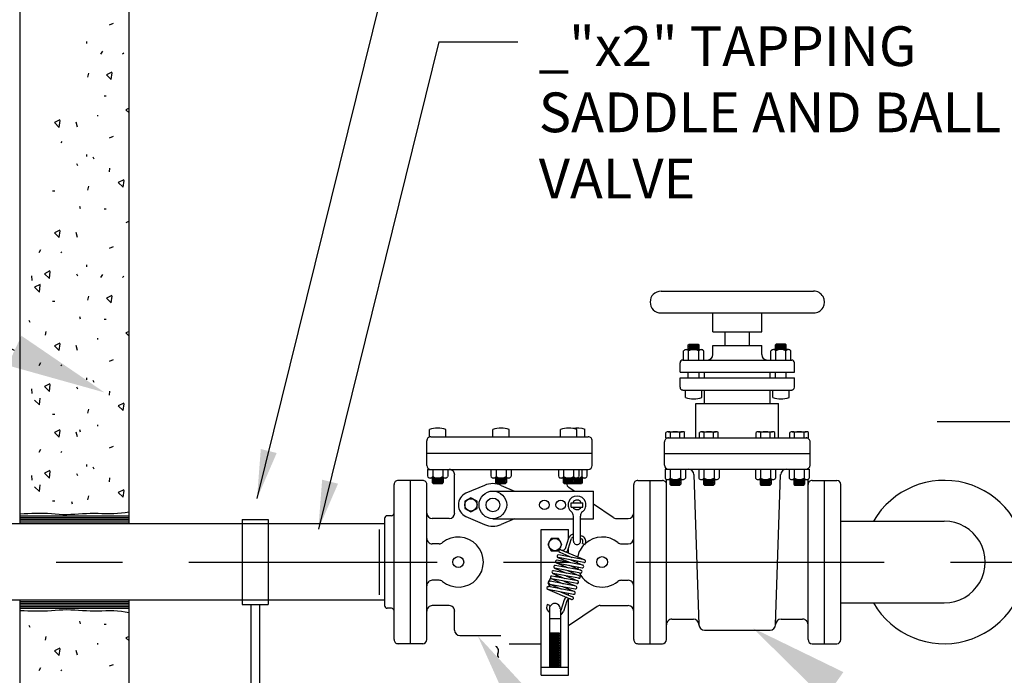
# Model space of a CAD drawing. Units: feet. Extents: x 0 to 33, y 0 to 8.5.
# Drawn here: x 6.7 to 8.2, y 4.5 to 5.5 of the extents above; entities that cross this region are included whole.
import ezdxf
from ezdxf import colors
from ezdxf.entities.mleader import LeaderData, LeaderLine
from ezdxf.math import Vec2, Vec3

# ---------------------------------------------------------------- set-up
doc = ezdxf.new("R2010")
doc.units = ezdxf.units.FT
doc.header["$MEASUREMENT"] = 0
doc.linetypes.add('CENTER', pattern=[2, 1.25, -0.25, 0.25, -0.25])
doc.layers.get('0').update_dxf_attribs({"linetype": 'CONTINUOUS'})
for name, color, linetype in [('PWC_DET_DETAIL', 7, 'CONTINUOUS'), ('PWC_DET_HATCH', 9, 'CONTINUOUS'), ('PWC_DET_TEXT', 1, 'CONTINUOUS')]:
    doc.layers.add(name, color=color, linetype=linetype)
doc.styles.add('ARIAL', font='arial.ttf', dxfattribs={"height": 0.0825})
doc.styles.get("Standard").update_dxf_attribs({"font": 'arial.ttf', "height": 0.06})

# ---------------------------------------------------------------- blocks, each defined once
blk = doc.blocks.new('*F3')
at = {"color": 0}
blk.add_solid([(0, 0), (-1, 0.167), (-1, -0.167)], dxfattribs=at)

msp = doc.modelspace()

# ---------------------------------------------------------------- linework, layer by layer
at = {"layer": 'PWC_DET_DETAIL'}
for p, q in [((6.69647, 4.76334), (6.69647, 6.06689)), ((6.86094, 4.76334), (6.86094, 5.90242)), ((7.66391, 5.11493), (7.89423, 5.11493)), ((7.66391, 5.08203), (7.89423, 5.08203)), ((7.74197, 5.05325), (7.74197, 5.08203)), ((7.81603, 5.05325), (7.81603, 5.08203)), ((7.74197, 5.05325), (7.81603, 5.05325)), ((7.76055, 5.03267), (7.76055, 5.05325)), ((7.79759, 5.03267), (7.79759, 5.05325)), ((7.69791, 5.01085), (7.69791, 5.02455)), ((7.70177, 5.02662), (7.72462, 5.02662)), ((7.70508, 5.03357), (7.70631, 5.03481)), ((7.70508, 5.02662), (7.70508, 5.03357)), ((7.70508, 5.03357), (7.72146, 5.03357)), ((7.70508, 5.03102), (7.72146, 5.03102)), ((7.70508, 5.02854), (7.72146, 5.02854)), ((7.70562, 5.01085), (7.70562, 5.02455)), ((7.70631, 5.03481), (7.72008, 5.03481)), ((7.70631, 5.03233), (7.72008, 5.03233)), ((7.70631, 5.02972), (7.72008, 5.02972)), ((7.70631, 5.02723), (7.72008, 5.02723)), ((7.72008, 5.03481), (7.72146, 5.03357)), ((7.72091, 5.01085), (7.72091, 5.02455)), ((7.72146, 5.02662), (7.72146, 5.03357)), ((7.72848, 5.01085), (7.72848, 5.02455)), ((7.74197, 5.03267), (7.81603, 5.03267)), ((7.74197, 5.01904), (7.74197, 5.03267)), ((7.81603, 5.01904), (7.81603, 5.03267)), ((7.82966, 5.01085), (7.82966, 5.02455)), ((7.8561, 5.02662), (7.83352, 5.02662)), ((7.83779, 5.03481), (7.83655, 5.03357)), ((7.83655, 5.02662), (7.83655, 5.03357)), ((7.85306, 5.03357), (7.83655, 5.03357)), ((7.85306, 5.03102), (7.83655, 5.03102)), ((7.85306, 5.02854), (7.83655, 5.02854)), ((7.83737, 5.01085), (7.83737, 5.02455)), ((7.85183, 5.03481), (7.83779, 5.03481)), ((7.85183, 5.03233), (7.83779, 5.03233)), ((7.85183, 5.02972), (7.83779, 5.02972)), ((7.85183, 5.02723), (7.83779, 5.02723)), ((7.85306, 5.03357), (7.85183, 5.03481)), ((7.85237, 5.01085), (7.85237, 5.02455)), ((7.85306, 5.02662), (7.85306, 5.03357)), ((7.85995, 5.01085), (7.85995, 5.02455)), ((7.69682, 5.01085), (7.86119, 5.01085)), ((7.69268, 4.99233), (7.69268, 5.00665)), ((7.86532, 4.99233), (7.86532, 5.00665)), ((7.69268, 4.99233), (7.86532, 4.99233)), ((7.69268, 4.98408), (7.86532, 4.98408)), ((7.69268, 4.96969), (7.69268, 4.98408)), ((7.70508, 4.98408), (7.70508, 4.99233)), ((7.72146, 4.98408), (7.72146, 4.99233)), ((7.72971, 4.98408), (7.72971, 4.99233)), ((7.82843, 4.98408), (7.82843, 4.99233)), ((7.83655, 4.98408), (7.83655, 4.99233)), ((7.85306, 4.98408), (7.85306, 4.99233)), ((7.86532, 4.96969), (7.86532, 4.98408)), ((7.69682, 4.96556), (7.86119, 4.96556)), ((7.7008, 4.95427), (7.7008, 4.96556)), ((7.72559, 4.95427), (7.72559, 4.96556)), ((7.72971, 4.94498), (7.72971, 4.96556)), ((7.82843, 4.94498), (7.82843, 4.96556)), ((7.83255, 4.95427), (7.83255, 4.96556)), ((7.85719, 4.95427), (7.85719, 4.96556)), ((7.71637, 4.94498), (7.8415, 4.94498)), ((7.71637, 4.89328), (7.71637, 4.94498)), ((7.8415, 4.89328), (7.8415, 4.94498)), ((7.31451, 4.89486), (7.31451, 4.90602)), ((7.33915, 4.89486), (7.33915, 4.90602)), ((7.41004, 4.89486), (7.41004, 4.90602)), ((7.4347, 4.89486), (7.4347, 4.90602)), ((7.51207, 4.89486), (7.51207, 4.90602)), ((7.53685, 4.89486), (7.53685, 4.90602)), ((7.54909, 4.89486), (7.54909, 4.90602)), ((7.31644, 4.89486), (7.55391, 4.89486)), ((7.6712, 4.89328), (7.6712, 4.90134)), ((7.6712, 4.89328), (7.88666, 4.89328)), ((7.67478, 4.90244), (7.69626, 4.90244)), ((7.67837, 4.89328), (7.67837, 4.90134)), ((7.69255, 4.89328), (7.69255, 4.90134)), ((7.69957, 4.89328), (7.69957, 4.90134)), ((7.722, 4.89328), (7.722, 4.90134)), ((7.72559, 4.90244), (7.74693, 4.90244)), ((7.72917, 4.89328), (7.72917, 4.90134)), ((7.7432, 4.89328), (7.7432, 4.90134)), ((7.75037, 4.89328), (7.75037, 4.90134)), ((7.8075, 4.89328), (7.8075, 4.90134)), ((7.81108, 4.90244), (7.83241, 4.90244)), ((7.81466, 4.89328), (7.81466, 4.90134)), ((7.82884, 4.89328), (7.82884, 4.90134)), ((7.83586, 4.89328), (7.83586, 4.90134)), ((7.8583, 4.89328), (7.8583, 4.90134)), ((7.86201, 4.90244), (7.88321, 4.90244)), ((7.86532, 4.89328), (7.86532, 4.90134)), ((7.87977, 4.89328), (7.87977, 4.90134)), ((7.88666, 4.89328), (7.88666, 4.90134)), ((7.31024, 4.85171), (7.31024, 4.88874)), ((7.56011, 4.85171), (7.56011, 4.88874)), ((7.66915, 4.85219), (7.66915, 4.88709)), ((7.88899, 4.85219), (7.88899, 4.88709)), ((7.31024, 4.87023), (7.56011, 4.87023)), ((7.66915, 4.86967), (7.88899, 4.86967)), ((7.67011, 4.84599), (7.88776, 4.84599)), ((7.67011, 4.84599), (7.67011, 4.8323)), ((7.67782, 4.84599), (7.67782, 4.8323)), ((7.69309, 4.84599), (7.69309, 4.8323)), ((7.70067, 4.84599), (7.70067, 4.8323)), ((7.72104, 4.84599), (7.72104, 4.8323)), ((7.72862, 4.84599), (7.72862, 4.8323)), ((7.7439, 4.84599), (7.7439, 4.8323)), ((7.75146, 4.84599), (7.75146, 4.8323)), ((7.80653, 4.84599), (7.80653, 4.8323)), ((7.81424, 4.84599), (7.81424, 4.8323)), ((7.82925, 4.84599), (7.82925, 4.8323)), ((7.83696, 4.84599), (7.83696, 4.8323)), ((7.85734, 4.84599), (7.85734, 4.8323)), ((7.86505, 4.84599), (7.86505, 4.8323)), ((7.88019, 4.84599), (7.88019, 4.8323)), ((7.88776, 4.84599), (7.88776, 4.8323)), ((7.31148, 4.84558), (7.55391, 4.84558)), ((7.31148, 4.84558), (7.31148, 4.83471)), ((7.31533, 4.83271), (7.33804, 4.83271)), ((7.31849, 4.83271), (7.31849, 4.82569)), ((7.31849, 4.83078), (7.33502, 4.83078)), ((7.31918, 4.84558), (7.31918, 4.83471)), ((7.31973, 4.83195), (7.33378, 4.83195)), ((7.33433, 4.84558), (7.33433, 4.83471)), ((7.33502, 4.83271), (7.33502, 4.82569)), ((7.3419, 4.84558), (7.3419, 4.83471)), ((7.35237, 4.77978), (7.35237, 4.83739)), ((7.40715, 4.84558), (7.40715, 4.83471)), ((7.41101, 4.83271), (7.43359, 4.83271)), ((7.41404, 4.83271), (7.41404, 4.82569)), ((7.41404, 4.83078), (7.43055, 4.83078)), ((7.41486, 4.84558), (7.41486, 4.83471)), ((7.41528, 4.83195), (7.42932, 4.83195)), ((7.43001, 4.84558), (7.43001, 4.83471)), ((7.43055, 4.83271), (7.43055, 4.82569)), ((7.43744, 4.84558), (7.43744, 4.83471)), ((7.5093, 4.84558), (7.5093, 4.83471)), ((7.51303, 4.83271), (7.54827, 4.83271)), ((7.51632, 4.83271), (7.51632, 4.82569)), ((7.51632, 4.83078), (7.5451, 4.83078)), ((7.51688, 4.84558), (7.51688, 4.83471)), ((7.51757, 4.83195), (7.53134, 4.83195)), ((7.53203, 4.84558), (7.53203, 4.83471)), ((7.53285, 4.83271), (7.53285, 4.82569)), ((7.53285, 4.83195), (7.54387, 4.83195)), ((7.53974, 4.84558), (7.53974, 4.83471)), ((7.54456, 4.84558), (7.54456, 4.83471)), ((7.5451, 4.83271), (7.5451, 4.82569)), ((7.55212, 4.84558), (7.55212, 4.83471)), ((7.67217, 4.58862), (7.67217, 4.83078)), ((7.71348, 4.83814), (7.72104, 4.61085)), ((7.83683, 4.61085), (7.84439, 4.83814)), ((7.88583, 4.58862), (7.88583, 4.83078)), ((7.26095, 4.58862), (7.26095, 4.82293)), ((7.2856, 4.82913), (7.26715, 4.82913)), ((7.2856, 4.58242), (7.2856, 4.82913)), ((7.30418, 4.8291), (7.2856, 4.82913)), ((7.31024, 4.58862), (7.31024, 4.82293)), ((7.31849, 4.82823), (7.33502, 4.82823)), ((7.31849, 4.82569), (7.33502, 4.82569)), ((7.31849, 4.82569), (7.31973, 4.82445)), ((7.31973, 4.82941), (7.33378, 4.82941)), ((7.31973, 4.827), (7.33378, 4.827)), ((7.31973, 4.82445), (7.33378, 4.82445)), ((7.33378, 4.82445), (7.33502, 4.82569)), ((7.39724, 4.82156), (7.36944, 4.80965)), ((7.41404, 4.82823), (7.43055, 4.82823)), ((7.41404, 4.82569), (7.43055, 4.82569)), ((7.41404, 4.82569), (7.41528, 4.82445)), ((7.41528, 4.82941), (7.42932, 4.82941)), ((7.41528, 4.827), (7.42932, 4.827)), ((7.41528, 4.82445), (7.42932, 4.82445)), ((7.42257, 4.82156), (7.44254, 4.81302)), ((7.42932, 4.82445), (7.43055, 4.82569)), ((7.51632, 4.82823), (7.5451, 4.82823)), ((7.51632, 4.82569), (7.5451, 4.82569)), ((7.51632, 4.82569), (7.51757, 4.82445)), ((7.51757, 4.82941), (7.53134, 4.82941)), ((7.51757, 4.827), (7.53134, 4.827)), ((7.51757, 4.82445), (7.54387, 4.82445)), ((7.53258, 4.81302), (7.52459, 4.81846)), ((7.53134, 4.82445), (7.53285, 4.82569)), ((7.53285, 4.82941), (7.54387, 4.82941)), ((7.53285, 4.827), (7.54387, 4.827)), ((7.5451, 4.82569), (7.54387, 4.82445)), ((7.62289, 4.58862), (7.62289, 4.82293)), ((7.62894, 4.8291), (7.64753, 4.82913)), ((7.64753, 4.58242), (7.64753, 4.82913)), ((7.64753, 4.82913), (7.66598, 4.82913)), ((7.67396, 4.83023), (7.69682, 4.83023)), ((7.67726, 4.83023), (7.67726, 4.82328)), ((7.67726, 4.82837), (7.69378, 4.82837)), ((7.67726, 4.82582), (7.69378, 4.82582)), ((7.67726, 4.82328), (7.69378, 4.82328)), ((7.67726, 4.82328), (7.67851, 4.82197)), ((7.67851, 4.82968), (7.6924, 4.82968)), ((7.67851, 4.82706), (7.6924, 4.82706)), ((7.67851, 4.82459), (7.6924, 4.82459)), ((7.67851, 4.82197), (7.6924, 4.82197)), ((7.6924, 4.82197), (7.69378, 4.82328)), ((7.69378, 4.83023), (7.69378, 4.82328)), ((7.72477, 4.83023), (7.74761, 4.83023)), ((7.72793, 4.83023), (7.72793, 4.82328)), ((7.72793, 4.82837), (7.74444, 4.82837)), ((7.72793, 4.82582), (7.74444, 4.82582)), ((7.72793, 4.82328), (7.74444, 4.82328)), ((7.72793, 4.82328), (7.72944, 4.82197)), ((7.72944, 4.82968), (7.7432, 4.82968)), ((7.72944, 4.82706), (7.7432, 4.82706)), ((7.72944, 4.82459), (7.7432, 4.82459)), ((7.72944, 4.82197), (7.7432, 4.82197)), ((7.7432, 4.82197), (7.74444, 4.82328)), ((7.74444, 4.83023), (7.74444, 4.82328)), ((7.81039, 4.83023), (7.8331, 4.83023)), ((7.81342, 4.83023), (7.81342, 4.82328)), ((7.81342, 4.82837), (7.82994, 4.82837)), ((7.81342, 4.82582), (7.82994, 4.82582)), ((7.81342, 4.82328), (7.82994, 4.82328)), ((7.81342, 4.82328), (7.81479, 4.82197)), ((7.81479, 4.82968), (7.82884, 4.82968)), ((7.81479, 4.82706), (7.82884, 4.82706)), ((7.81479, 4.82459), (7.82884, 4.82459)), ((7.81479, 4.82197), (7.82884, 4.82197)), ((7.82884, 4.82197), (7.82994, 4.82328)), ((7.82994, 4.83023), (7.82994, 4.82328)), ((7.86119, 4.83023), (7.8839, 4.83023)), ((7.86436, 4.83023), (7.86436, 4.82328)), ((7.86436, 4.82837), (7.88074, 4.82837)), ((7.86436, 4.82582), (7.88074, 4.82582)), ((7.86436, 4.82328), (7.88074, 4.82328)), ((7.86436, 4.82328), (7.86559, 4.82197)), ((7.86559, 4.82968), (7.8795, 4.82968)), ((7.86559, 4.82706), (7.8795, 4.82706)), ((7.86559, 4.82459), (7.8795, 4.82459)), ((7.86559, 4.82197), (7.8795, 4.82197)), ((7.8795, 4.82197), (7.88074, 4.82328)), ((7.88074, 4.83023), (7.88074, 4.82328)), ((7.89203, 4.82913), (7.91061, 4.82913)), ((7.91061, 4.58242), (7.91061, 4.82913)), ((7.91061, 4.82913), (7.9292, 4.8291)), ((7.93539, 4.58862), (7.93539, 4.82293)), ((7.37701, 4.80277), (7.36779, 4.79747)), ((7.38637, 4.79747), (7.37701, 4.80277)), ((7.41004, 4.81302), (7.56176, 4.81302)), ((7.56176, 4.77124), (7.56176, 4.81302)), ((6.74896, 4.79785), (6.74547, 4.79785)), ((6.77382, 4.79742), (6.77484, 4.79384)), ((7.36779, 4.79747), (7.36779, 4.7868)), ((7.36779, 4.7868), (7.37701, 4.7815)), ((7.37701, 4.7815), (7.38637, 4.7868)), ((7.38637, 4.7868), (7.38637, 4.79747)), ((7.52818, 4.79533), (7.54592, 4.79533)), ((7.52818, 4.7888), (7.52818, 4.79533)), ((7.52818, 4.7888), (7.54592, 4.7888)), ((7.54592, 4.7888), (7.54592, 4.79533)), ((7.59149, 4.77303), (7.56176, 4.7932)), ((6.69647, 4.77567), (6.86094, 4.77567)), ((6.69647, 4.77304), (6.86094, 4.77304)), ((7.24657, 4.77156), (7.24657, 4.63999)), ((7.25685, 4.77567), (7.25068, 4.77567)), ((7.34424, 4.77151), (7.31849, 4.77151)), ((7.36944, 4.77454), (7.39724, 4.76257)), ((7.53189, 4.73737), (7.53189, 4.77523)), ((7.54234, 4.7373), (7.54234, 4.77523)), ((7.59618, 4.77151), (7.61449, 4.77151)), ((7.24657, 4.76334), (4.24264, 4.76334)), ((6.69647, 4.77041), (6.86094, 4.77041)), ((6.69647, 4.76778), (6.86094, 4.76778)), ((6.69647, 4.76515), (6.86094, 4.76515)), ((7.03139, 4.76992), (7.07086, 4.76992)), ((7.03139, 4.76992), (7.03139, 4.64163)), ((7.07086, 4.76992), (7.07086, 4.64163)), ((7.41004, 4.77124), (7.53189, 4.77124)), ((7.44254, 4.77124), (7.42257, 4.76257)), ((7.54234, 4.77124), (7.56176, 4.77124)), ((7.93539, 4.76745), (8.09153, 4.76745)), ((7.23835, 4.75511), (7.23835, 4.65643)), ((7.48316, 4.53472), (7.48316, 4.75513)), ((7.48316, 4.75513), (7.52432, 4.75513)), ((7.51963, 4.72643), (7.52487, 4.74254)), ((7.52432, 4.74054), (7.52432, 4.75513)), ((7.54469, 4.7448), (7.54234, 4.74557)), ((7.32897, 4.73331), (7.31849, 4.73331)), ((7.4983, 4.74137), (7.49307, 4.73207)), ((7.49307, 4.73207), (7.4983, 4.72285)), ((7.50903, 4.74137), (7.4983, 4.74137)), ((7.51439, 4.73207), (7.50903, 4.74137)), ((7.50903, 4.72285), (7.51439, 4.73207)), ((7.52363, 4.72512), (7.52899, 4.74129)), ((7.52432, 4.71941), (7.52432, 4.72705)), ((7.54345, 4.74088), (7.54234, 4.74116)), ((7.54523, 4.73366), (7.54592, 4.73572)), ((7.54523, 4.73366), (7.54923, 4.73248)), ((7.54923, 4.73248), (7.54992, 4.73448)), ((7.60402, 4.73331), (7.61449, 4.73331)), ((7.4983, 4.72285), (7.50903, 4.72285)), ((7.50821, 4.71259), (7.52652, 4.70488)), ((7.54745, 4.70516), (7.5089, 4.71246)), ((7.54827, 4.70922), (7.50972, 4.71658)), ((7.51096, 4.72057), (7.52914, 4.71287)), ((7.51247, 4.72443), (7.51439, 4.72381)), ((7.51261, 4.72443), (7.54869, 4.70908)), ((7.52432, 4.71376), (7.52432, 4.71486)), ((7.5429, 4.69332), (7.50421, 4.70062)), ((7.50587, 4.70461), (7.5239, 4.6969)), ((7.50614, 4.70447), (7.54483, 4.69717)), ((7.54565, 4.7013), (7.50683, 4.7086)), ((7.52528, 4.70089), (7.54345, 4.69318)), ((7.52789, 4.70887), (7.54592, 4.70116)), ((7.53794, 4.67735), (7.49912, 4.68465)), ((7.5005, 4.68864), (7.51881, 4.68093)), ((7.53974, 4.68127), (7.50105, 4.68857)), ((7.5407, 4.68526), (7.50174, 4.6927)), ((7.50325, 4.69669), (7.52128, 4.68898)), ((7.54221, 4.68919), (7.50352, 4.69655)), ((7.50903, 4.68382), (7.50367, 4.68382)), ((7.50972, 4.68265), (7.50903, 4.68382)), ((7.52018, 4.68485), (7.53809, 4.67735)), ((7.52279, 4.69291), (7.54083, 4.6852)), ((7.52432, 4.6832), (7.52432, 4.68409)), ((7.32897, 4.67817), (7.31849, 4.67817)), ((7.49705, 4.68148), (7.49307, 4.67445)), ((7.49307, 4.67445), (7.4965, 4.66813)), ((7.53258, 4.66138), (7.49388, 4.66867)), ((7.49527, 4.67281), (7.51358, 4.66503)), ((7.49581, 4.67253), (7.53436, 4.66523)), ((7.53505, 4.6693), (7.4965, 4.67666)), ((7.49816, 4.68072), (7.51619, 4.67301)), ((7.53712, 4.67322), (7.49843, 4.68058)), ((7.51496, 4.66895), (7.53312, 4.66124)), ((7.51743, 4.67694), (7.53574, 4.66923)), ((7.52432, 4.67412), (7.52432, 4.67563)), ((7.60402, 4.67817), (7.61449, 4.67817)), ((7.49265, 4.66468), (7.52872, 4.6494)), ((7.49319, 4.66462), (7.53189, 4.65732)), ((7.51234, 4.66096), (7.5305, 4.65325)), ((7.52432, 4.66503), (7.52432, 4.66716)), ((7.52432, 4.65587), (7.52432, 4.65876)), ((7.24657, 4.64821), (4.24264, 4.64821)), ((6.69647, 4.3298), (6.69647, 4.64821)), ((6.69647, 4.6464), (6.86094, 4.6464)), ((6.69647, 4.64377), (6.86094, 4.64377)), ((6.69647, 4.64114), (6.86094, 4.64114)), ((6.69647, 4.63851), (6.86094, 4.63851)), ((6.86094, 4.18926), (6.86094, 4.64821)), ((7.03139, 4.64163), (7.07086, 4.64163)), ((7.04455, 4.64163), (7.04455, 4.10642)), ((7.0577, 4.64163), (7.0577, 4.10642)), ((7.34424, 4.64004), (7.31849, 4.64004)), ((7.4921, 4.64142), (7.49141, 4.63942)), ((7.49608, 4.64011), (7.4921, 4.64142)), ((7.49608, 4.64011), (7.49554, 4.63812)), ((7.51785, 4.64872), (7.51261, 4.63253)), ((7.5217, 4.64741), (7.51661, 4.63123)), ((7.52432, 4.53472), (7.52432, 4.65002)), ((7.56727, 4.63853), (7.52432, 4.60934)), ((7.52899, 4.64933), (7.52692, 4.65002)), ((7.57194, 4.64004), (7.61449, 4.64004)), ((7.93539, 4.6441), (8.09153, 4.6441)), ((6.69647, 4.63587), (6.86094, 4.63587)), ((7.25685, 4.63587), (7.25068, 4.63587)), ((7.35222, 4.60301), (7.35222, 4.63357)), ((7.49554, 4.63502), (7.49554, 4.54705)), ((7.51192, 4.63502), (7.51192, 4.54705)), ((7.49554, 4.62049), (7.51192, 4.62049)), ((7.68029, 4.61946), (7.71291, 4.61946)), ((7.84508, 4.61946), (7.8777, 4.61946)), ((7.36035, 4.59475), (7.42203, 4.59475)), ((7.51192, 4.59722), (7.49554, 4.59722)), ((7.51192, 4.59468), (7.49554, 4.59468)), ((7.51054, 4.59847), (7.49665, 4.59847)), ((7.51054, 4.59599), (7.49665, 4.59599)), ((7.51054, 4.59337), (7.49665, 4.59337)), ((7.72944, 4.60301), (7.8287, 4.60301)), ((7.2856, 4.58242), (7.26715, 4.58242)), ((7.30418, 4.58245), (7.2856, 4.58242)), ((7.43441, 4.58242), (7.48316, 4.58242)), ((7.51192, 4.5922), (7.49554, 4.5922)), ((7.51192, 4.58959), (7.49554, 4.58959)), ((7.51192, 4.5871), (7.49554, 4.5871)), ((7.51192, 4.58449), (7.49554, 4.58449)), ((7.51192, 4.58201), (7.49554, 4.58201)), ((7.51192, 4.57947), (7.49554, 4.57947)), ((7.51054, 4.59089), (7.49665, 4.59089)), ((7.51054, 4.58835), (7.49665, 4.58835)), ((7.51054, 4.5858), (7.49665, 4.5858)), ((7.51054, 4.58332), (7.49665, 4.58332)), ((7.51054, 4.58078), (7.49665, 4.58078)), ((7.51054, 4.5783), (7.49665, 4.5783)), ((7.62894, 4.58245), (7.64753, 4.58242)), ((7.64753, 4.58242), (7.66598, 4.58242)), ((7.89203, 4.58242), (7.91061, 4.58242)), ((7.91061, 4.58242), (7.9292, 4.58245)), ((7.51192, 4.57692), (7.49554, 4.57692)), ((7.51192, 4.57451), (7.49554, 4.57451)), ((7.51192, 4.57203), (7.49554, 4.57203)), ((7.51192, 4.56941), (7.49554, 4.56941)), ((7.51192, 4.56687), (7.49554, 4.56687)), ((7.51192, 4.56439), (7.49554, 4.56439)), ((7.51054, 4.57575), (7.49665, 4.57575)), ((7.51054, 4.57327), (7.49665, 4.57327)), ((7.51054, 4.57066), (7.49665, 4.57066)), ((7.51054, 4.56811), (7.49665, 4.56811)), ((7.51054, 4.56563), (7.49665, 4.56563)), ((7.51192, 4.56178), (7.49554, 4.56178)), ((7.51192, 4.55929), (7.49554, 4.55929)), ((7.51192, 4.55675), (7.49554, 4.55675)), ((7.51192, 4.5542), (7.49554, 4.5542)), ((7.51192, 4.55166), (7.49554, 4.55166)), ((7.51192, 4.54911), (7.49554, 4.54911)), ((7.51054, 4.56308), (7.49665, 4.56308)), ((7.51054, 4.56054), (7.49665, 4.56054)), ((7.51054, 4.55799), (7.49665, 4.55799)), ((7.51054, 4.55551), (7.49665, 4.55551)), ((7.51054, 4.55289), (7.49665, 4.55289)), ((7.51054, 4.55042), (7.49665, 4.55042)), ((7.48316, 4.54705), (7.52432, 4.54705)), ((7.48316, 4.53472), (7.52432, 4.53472)), ((7.51054, 4.54787), (7.49665, 4.54787))]:
    msp.add_line(p, q, dxfattribs=at)
at = {"layer": 'PWC_DET_DETAIL', "linetype": 'CENTER', "ltscale": 0.3}
msp.add_line((4.25086, 4.70577), (10.53932, 4.70577), dxfattribs=at)
at = {"layer": 'PWC_DET_DETAIL', "flags": 128}
for points in [[(6.69644, 4.77876), (6.70232, 4.77901), (6.7082, 4.77925), (6.71409, 4.77946), (6.71997, 4.77962), (6.72586, 4.7797), (6.73175, 4.77964), (6.73763, 4.7794), (6.74351, 4.77898), (6.74938, 4.77849), (6.75525, 4.77804), (6.76112, 4.77774), (6.767, 4.77768), (6.77288, 4.77783), (6.77877, 4.77812), (6.78465, 4.77848), (6.79053, 4.77884), (6.79641, 4.77914), (6.80229, 4.77936), (6.80818, 4.77946), (6.81407, 4.77942), (6.81997, 4.77927), (6.82587, 4.77912), (6.83176, 4.77903), (6.83764, 4.77908), (6.84351, 4.77938), (6.84936, 4.77996), (6.85519, 4.78079), (6.861, 4.78176)], [(6.69644, 4.63279), (6.70232, 4.63253), (6.7082, 4.6323), (6.71409, 4.63209), (6.71997, 4.63193), (6.72586, 4.63185), (6.73175, 4.63191), (6.73763, 4.63215), (6.74351, 4.63257), (6.74938, 4.63306), (6.75525, 4.63351), (6.76112, 4.63381), (6.767, 4.63387), (6.77288, 4.63372), (6.77877, 4.63343), (6.78465, 4.63307), (6.79053, 4.63271), (6.79641, 4.63241), (6.80229, 4.63219), (6.80818, 4.63209), (6.81407, 4.63213), (6.81997, 4.63227), (6.82587, 4.63243), (6.83176, 4.63252), (6.83764, 4.63246), (6.84351, 4.63217), (6.84936, 4.63158), (6.85519, 4.63076), (6.861, 4.62979)]]:
    msp.add_lwpolyline(points, dxfattribs=at)
at = {"layer": 'PWC_DET_DETAIL'}
for centre, radius in [((7.37701, 4.7921), 0.00925), ((7.41004, 4.7921), 0.02089), ((7.41004, 4.7921), 0.01028), ((7.48783, 4.7921), 0.0072), ((7.51247, 4.7921), 0.0072), ((7.50367, 4.73207), 0.00929), ((7.35788, 4.70577), 0.00822), ((7.57498, 4.70577), 0.00822)]:
    msp.add_circle(centre, radius, dxfattribs=at)
for centre, radius, start, end in [((7.66391, 5.09841), 0.01645, 90, 270), ((7.89423, 5.09841), 0.01645, 270, 90.00002), ((7.70177, 5.02201), 0.00454, 33.15569, 146.84434), ((7.7132, 5.01161), 0.01506, 59.71597, 120.28406), ((7.72462, 5.02207), 0.00454, 33.14852, 146.85497), ((7.83352, 5.02207), 0.00454, 33.14505, 146.8515), ((7.84481, 5.01161), 0.01506, 59.71597, 120.28406), ((7.8561, 5.02201), 0.00454, 33.15565, 146.84434), ((7.69682, 5.00665), 0.00411, 90, 180.00052), ((7.73384, 5.01904), 0.00822, 270, 359.99998), ((7.82415, 5.01904), 0.00822, 180.00055, 270), ((7.86119, 5.00665), 0.00411, 0, 90.00001), ((7.69682, 4.96969), 0.00411, 180.00052, 270), ((7.86119, 4.96969), 0.00411, 270, 359.99998), ((7.7132, 4.99027), 0.03803, 251.07498, 288.92503), ((7.84481, 4.99027), 0.03803, 251.07498, 288.92503), ((7.32677, 4.87008), 0.03803, 71.075, 108.92502), ((7.42244, 4.87008), 0.03803, 71.075, 108.92502), ((7.52445, 4.87008), 0.03803, 71.075, 108.92502), ((7.53685, 4.87008), 0.03803, 71.075, 99.39737), ((7.31644, 4.88874), 0.00617, 90, 180.00054), ((7.55391, 4.88874), 0.00617, 0, 90.00001), ((7.6752, 4.88709), 0.00617, 90, 180.00056), ((7.67478, 4.89583), 0.00664, 57.69276, 122.31093), ((7.68538, 4.87745), 0.02502, 73.52021, 106.47981), ((7.69626, 4.89583), 0.00664, 57.69256, 122.3038), ((7.72559, 4.89583), 0.00664, 57.69276, 122.31093), ((7.73633, 4.87745), 0.02502, 73.52021, 106.47981), ((7.74693, 4.89583), 0.00664, 57.69256, 122.3038), ((7.81108, 4.89583), 0.00664, 57.69276, 122.31093), ((7.82168, 4.87745), 0.02502, 73.52021, 106.47981), ((7.83241, 4.89583), 0.00664, 57.69256, 122.3038), ((7.86201, 4.89583), 0.00664, 57.69276, 122.31093), ((7.87261, 4.87745), 0.02502, 73.52021, 106.47981), ((7.88321, 4.89583), 0.00664, 57.69256, 122.3038), ((7.88281, 4.88709), 0.00617, 0, 90.00001), ((7.31644, 4.85171), 0.00617, 180.00054, 270), ((7.55391, 4.85171), 0.00617, 270, 359.99998), ((7.6752, 4.85219), 0.00617, 180.00056, 270), ((7.70535, 4.83773), 0.00822, 1.9377, 90.00001), ((7.85279, 4.83773), 0.00822, 90, 178.06231), ((7.88281, 4.85219), 0.00617, 270, 359.99998), ((7.31533, 4.83712), 0.00454, 213.15623, 326.84435), ((7.32677, 4.84772), 0.01506, 239.71597, 300.28414), ((7.33804, 4.83712), 0.00454, 213.14563, 326.85151), ((7.34424, 4.83739), 0.00822, 0, 90.00001), ((7.41101, 4.83712), 0.00454, 213.15623, 326.84435), ((7.42244, 4.84772), 0.01506, 239.71597, 300.28414), ((7.43359, 4.83712), 0.00454, 213.14563, 326.85151), ((7.51303, 4.83712), 0.00454, 213.15623, 326.84435), ((7.52445, 4.84772), 0.01506, 239.71597, 300.28414), ((7.53588, 4.83712), 0.00454, 213.14563, 326.85151), ((7.53685, 4.84772), 0.01506, 261.38908, 300.28426), ((7.54827, 4.83712), 0.00454, 213.15617, 326.84429), ((7.67396, 4.83477), 0.00454, 213.15623, 326.84435), ((7.68538, 4.84531), 0.01506, 239.71597, 300.28414), ((7.69682, 4.83477), 0.00454, 213.14557, 326.85151), ((7.72477, 4.83477), 0.00454, 213.15617, 326.84435), ((7.73633, 4.84531), 0.01506, 239.71597, 300.28414), ((7.74761, 4.83477), 0.00454, 213.14557, 326.85151), ((7.81039, 4.83477), 0.00454, 213.15623, 326.84435), ((7.82168, 4.84531), 0.01506, 239.71597, 300.28414), ((7.8331, 4.83477), 0.00454, 213.14557, 326.85151), ((7.86119, 4.83477), 0.00454, 213.15623, 326.84435), ((7.87261, 4.84531), 0.01506, 239.71597, 300.28414), ((7.8839, 4.83477), 0.00454, 213.14563, 326.85151), ((7.26715, 4.82293), 0.00617, 89.99999, 179.99999), ((7.30418, 4.82293), 0.00617, 0, 90.00001), ((7.41004, 4.7921), 0.03207, 66.73073, 113.26959), ((7.52927, 4.82527), 0.00822, 185.83141, 235.80949), ((7.62894, 4.82293), 0.00617, 90, 180.00052), ((7.66598, 4.82293), 0.00617, 0, 90.00001), ((7.89203, 4.82293), 0.00617, 90, 180.00058), ((7.9292, 4.82293), 0.00617, 0.00001, 90.00001), ((8.09153, 4.70577), 0.12335, 210.00003, 149.99999), ((7.37701, 4.7921), 0.01908, 113.2698, 246.73098), ((7.53712, 4.7921), 0.01336, 308.66491, 231.33507), ((7.53712, 4.7921), 0.0072, 27.20243, 152.79759), ((7.53712, 4.7921), 0.0072, 207.20297, 332.79761), ((7.25068, 4.77156), 0.00411, 89.99988, 179.99999), ((7.25685, 4.77978), 0.00411, 270, 359.99998), ((7.31849, 4.77978), 0.00822, 180.00054, 270), ((7.34424, 4.77978), 0.00822, 270, 359.99998), ((7.52349, 4.77523), 0.00822, 0, 51.33584), ((7.55047, 4.77523), 0.00822, 128.66418, 180.00051), ((7.59618, 4.77978), 0.00822, 235.80949, 270), ((7.61449, 4.77978), 0.00822, 270, 359.99998), ((7.41004, 4.7921), 0.03207, 246.73064, 293.26896), ((8.09153, 4.70577), 0.06168, 270, 90.00002), ((7.35788, 4.70577), 0.03783, 230.96719, 129.0326), ((7.53285, 4.73998), 0.00822, 96.44115, 162.00001), ((7.53285, 4.73998), 0.00405, 103.18014, 162.00001), ((7.54207, 4.73703), 0.00822, 342.00005, 72.00044), ((7.57498, 4.70577), 0.03783, 50.88543, 131.87978), ((7.31849, 4.74157), 0.00822, 179.99999, 270), ((7.32897, 4.74157), 0.00822, 270, 309.03229), ((7.53712, 4.7373), 0.00526, 179.44049, 359.99998), ((7.57498, 4.70577), 0.03783, 134.61357, 168.04231), ((7.54207, 4.73703), 0.00405, 342.00005, 72.00336), ((7.60402, 4.74157), 0.00822, 230.96771, 270), ((7.61449, 4.74157), 0.00822, 270, 359.99998), ((7.50903, 4.71452), 0.00209, 79.26489, 259.25876), ((7.51179, 4.7225), 0.00209, 66.99629, 246.99569), ((7.51578, 4.72767), 0.00411, 252.00007, 342.00005), ((7.51578, 4.72767), 0.00829, 305.89294, 342.00005), ((7.50394, 4.69862), 0.00209, 79.25525, 259.26627), ((7.50656, 4.70654), 0.00209, 79.26388, 259.26226), ((7.57498, 4.70577), 0.03783, 178.0235, 181.3565), ((7.57498, 4.70577), 0.03783, 191.11752, 196.29236), ((7.5451, 4.69924), 0.00209, 259.25435, 79.25907), ((7.54772, 4.70716), 0.00209, 259.26335, 79.26554), ((7.49885, 4.68258), 0.00209, 79.25236, 246.99512), ((7.50132, 4.69056), 0.00209, 79.26041, 259.26478), ((7.50367, 4.67445), 0.00929, 68.46696, 90.35313), ((7.54001, 4.68327), 0.00209, 246.99569, 66.99571), ((7.57498, 4.70577), 0.03783, 205.57296, 309.0068), ((7.54263, 4.69125), 0.00209, 246.99569, 66.99571), ((7.31849, 4.66998), 0.00822, 90, 180.00052), ((7.32897, 4.66998), 0.00822, 50.96772, 90.00001), ((7.49361, 4.66661), 0.00209, 66.99629, 246.99569), ((7.49623, 4.67466), 0.00209, 67.00014, 259.26008), ((7.50367, 4.67445), 0.00929, 186.67807, 223.19588), ((7.50367, 4.67445), 0.00929, 134.05818, 171.43012), ((7.50367, 4.67445), 0.00929, 354.26141, 358.73037), ((7.53478, 4.6673), 0.00209, 259.25607, 79.25781), ((7.53739, 4.67522), 0.00209, 259.26741, 79.26434), ((7.60402, 4.66998), 0.00822, 89.99878, 129.1488), ((7.61449, 4.66998), 0.00822, 0, 90.00001), ((7.52569, 4.64617), 0.00829, 125.89289, 162.00002), ((7.52968, 4.65133), 0.00209, 245.7377, 67.00018), ((7.53216, 4.65932), 0.00209, 246.99632, 66.99571), ((7.25068, 4.63999), 0.00411, 179.99999, 270), ((7.31849, 4.63178), 0.00822, 89.99998, 180.00055), ((7.34424, 4.63178), 0.00822, 0, 90.00001), ((7.49939, 4.63687), 0.00822, 161.99999, 242.47356), ((7.49939, 4.63687), 0.00405, 161.99999, 200.48899), ((7.50367, 4.63502), 0.00822, 0, 180.00051), ((7.52569, 4.64617), 0.00411, 72, 162.00004), ((7.57194, 4.63178), 0.00822, 90, 124.19054), ((7.61449, 4.63178), 0.00822, 0.00003, 90.00001), ((7.25685, 4.63176), 0.00411, 0.00001, 89.9999), ((7.50876, 4.63384), 0.00405, 323.71772, 342.00005), ((7.50876, 4.63384), 0.00822, 293.36625, 342.00005), ((7.68029, 4.6112), 0.00822, 90, 180.00056), ((7.71291, 4.6112), 0.00822, 1.9377, 90.00001), ((7.72944, 4.6112), 0.00822, 181.93822, 270), ((7.8287, 4.6112), 0.00822, 270, 358.0623), ((7.84508, 4.6112), 0.00822, 90, 178.06231), ((7.8777, 4.6112), 0.00822, 0, 90.00001), ((7.36035, 4.60301), 0.00822, 180.00051, 270), ((7.26715, 4.58862), 0.00617, 179.99999, 270), ((7.30418, 4.58862), 0.00617, 270, 359.99998), ((7.41038, 4.57133), 0.00822, 329.97127, 59.97128), ((7.62894, 4.58862), 0.00617, 179.99999, 270), ((7.66598, 4.58862), 0.00617, 270, 359.99998), ((7.89203, 4.58862), 0.00617, 180.00058, 270), ((7.9292, 4.58862), 0.00617, 270, 359.99998), ((7.4211, 4.56513), 0.00411, 149.97178, 239.97127)]:
    msp.add_arc(centre, radius, start, end, dxfattribs=at)
at = {"layer": 'PWC_DET_HATCH'}
for p, q in [((6.83678, 5.51895), (6.83074, 5.51662)), ((6.79645, 5.49179), (6.79645, 5.48878)), ((6.82086, 5.4773), (6.81786, 5.4728)), ((6.85284, 5.47441), (6.85111, 5.47267)), ((6.79945, 5.44422), (6.79794, 5.43821)), ((6.83493, 5.44546), (6.82655, 5.44142)), ((6.82655, 5.44142), (6.834, 5.43428)), ((6.834, 5.43428), (6.83524, 5.44452)), ((6.82347, 5.4097), (6.82647, 5.4097)), ((6.81335, 5.38079), (6.81335, 5.37905)), ((6.86094, 5.39112), (6.85617, 5.38882)), ((6.85617, 5.38882), (6.86094, 5.38426)), ((6.75649, 5.37335), (6.74811, 5.36932)), ((6.74811, 5.36932), (6.75556, 5.36217)), ((6.75556, 5.36217), (6.7568, 5.37242)), ((6.78028, 5.37035), (6.78257, 5.36313)), ((6.7594, 5.34077), (6.75765, 5.33903)), ((6.83678, 5.34831), (6.83074, 5.34599)), ((6.78143, 5.30764), (6.78294, 5.30464)), ((6.79645, 5.32115), (6.79645, 5.31815)), ((6.80593, 5.3177), (6.80742, 5.3147)), ((6.83156, 5.30074), (6.83089, 5.29507)), ((6.85302, 5.28286), (6.84464, 5.27882)), ((6.84464, 5.27882), (6.85209, 5.27167)), ((6.85209, 5.27167), (6.85332, 5.28193)), ((6.74896, 5.26584), (6.74547, 5.26584)), ((6.79945, 5.27358), (6.79794, 5.26758)), ((6.78622, 5.24332), (6.78723, 5.23974)), ((6.82347, 5.23906), (6.82647, 5.23906)), ((6.86094, 5.22048), (6.85617, 5.21819)), ((6.75649, 5.20682), (6.74811, 5.20279)), ((6.74811, 5.20279), (6.75556, 5.19565)), ((6.75556, 5.19565), (6.7568, 5.20589)), ((6.78028, 5.20383), (6.78257, 5.1966)), ((6.7274, 5.17714), (6.7244, 5.17263)), ((6.7594, 5.17424), (6.75765, 5.1725)), ((6.83678, 5.18178), (6.83074, 5.17946)), ((6.74149, 5.14529), (6.73309, 5.14125)), ((6.74056, 5.13411), (6.74179, 5.14436)), ((6.79645, 5.15462), (6.79645, 5.15162)), ((6.71335, 5.13794), (6.71415, 5.13074)), ((6.73309, 5.14125), (6.74056, 5.13411)), ((6.78143, 5.14112), (6.78294, 5.13811)), ((6.82086, 5.14014), (6.81786, 5.13564)), ((6.85284, 5.13725), (6.85111, 5.13551)), ((6.72647, 5.12474), (6.71809, 5.1207)), ((6.71809, 5.1207), (6.72554, 5.11356)), ((6.72554, 5.11356), (6.72678, 5.12381)), ((6.74896, 5.09932), (6.74547, 5.09932)), ((6.79945, 5.10706), (6.79794, 5.10105)), ((6.83493, 5.1083), (6.82655, 5.10426)), ((6.82655, 5.10426), (6.834, 5.09712)), ((6.834, 5.09712), (6.83524, 5.10736)), ((6.7094, 5.07104), (6.71089, 5.06804)), ((6.78622, 5.07679), (6.78723, 5.07322)), ((6.82347, 5.07254), (6.82647, 5.07254)), ((6.73503, 5.05407), (6.73437, 5.0484)), ((6.86094, 5.05396), (6.85617, 5.05166)), ((6.81335, 5.04363), (6.81335, 5.04189)), ((6.85617, 5.05166), (6.86094, 5.0471)), ((6.75649, 5.03619), (6.74811, 5.03216)), ((6.74811, 5.03216), (6.75556, 5.02501)), ((6.75556, 5.02501), (6.7568, 5.03526)), ((6.78028, 5.03319), (6.78257, 5.02597)), ((6.83678, 5.01115), (6.83074, 5.00883)), ((6.7274, 5.0065), (6.7244, 5.00199)), ((6.7594, 5.00361), (6.75765, 5.00187)), ((6.79645, 4.98399), (6.79645, 4.98099)), ((6.80593, 4.98054), (6.80742, 4.97754)), ((6.71335, 4.9673), (6.71415, 4.96011)), ((6.74149, 4.97466), (6.73309, 4.97062)), ((6.73309, 4.97062), (6.74056, 4.96347)), ((6.74056, 4.96347), (6.74179, 4.97373)), ((6.78143, 4.97048), (6.78294, 4.96748)), ((6.71809, 4.95007), (6.72554, 4.94293)), ((6.72554, 4.94293), (6.72678, 4.95318)), ((6.83156, 4.96358), (6.83089, 4.95791)), ((6.79945, 4.93642), (6.79794, 4.93042)), ((6.85302, 4.9457), (6.84464, 4.94166)), ((6.84464, 4.94166), (6.85209, 4.93451)), ((6.85209, 4.93451), (6.85332, 4.94477)), ((6.74896, 4.92868), (6.74547, 4.92868)), ((6.75649, 4.90535), (6.74811, 4.90132)), ((6.78622, 4.90616), (6.78723, 4.90258)), ((6.81335, 4.9128), (6.81335, 4.91105)), ((6.74811, 4.90132), (6.75556, 4.89417)), ((6.75556, 4.89417), (6.7568, 4.90442)), ((6.78028, 4.90236), (6.78257, 4.89513)), ((6.7274, 4.87566), (6.7244, 4.87116)), ((6.83678, 4.88031), (6.83074, 4.87799)), ((6.7594, 4.87277), (6.75765, 4.87103)), ((6.79645, 4.85315), (6.79645, 4.85015)), ((6.80593, 4.84971), (6.80742, 4.8467)), ((6.71335, 4.83647), (6.71415, 4.82927)), ((6.74149, 4.84382), (6.73309, 4.83978)), ((6.73309, 4.83978), (6.74056, 4.83263)), ((6.74056, 4.83263), (6.74179, 4.84289)), ((6.78143, 4.83965), (6.78294, 4.83664)), ((6.83156, 4.83275), (6.83089, 4.82708)), ((6.71809, 4.81923), (6.72554, 4.81209)), ((6.72554, 4.81209), (6.72678, 4.82234)), ((6.79945, 4.80559), (6.79794, 4.79958)), ((6.85302, 4.81486), (6.84464, 4.81082)), ((6.84464, 4.81082), (6.85209, 4.80368)), ((6.85209, 4.80368), (6.85332, 4.81393)), ((6.7094, 4.61053), (6.71089, 4.60753)), ((6.78622, 4.61628), (6.78723, 4.61271)), ((6.82347, 4.61202), (6.82647, 4.61202)), ((6.73503, 4.59356), (6.73437, 4.58789)), ((6.86094, 4.59345), (6.85617, 4.59115)), ((6.81335, 4.58312), (6.81335, 4.58138)), ((6.85617, 4.59115), (6.86094, 4.58659)), ((6.75649, 4.57568), (6.74811, 4.57165)), ((6.74811, 4.57165), (6.75556, 4.5645)), ((6.75556, 4.5645), (6.7568, 4.57475)), ((6.78028, 4.57268), (6.78257, 4.56545)), ((6.83678, 4.55064), (6.83074, 4.54832)), ((6.7274, 4.54599), (6.7244, 4.54148)), ((6.7594, 4.5431), (6.75765, 4.54135))]:
    msp.add_line(p, q, dxfattribs=at)
at = {"layer": 'PWC_DET_TEXT'}
for p, q in [((7.25871, 5.63001), (7.05398, 4.80156)), ((7.32844, 5.49118), (7.14658, 4.75528)), ((7.32844, 5.49118), (7.4476, 5.49118)), ((8.19057, 4.91759), (8.08098, 4.91759))]:
    msp.add_line(p, q, dxfattribs=at)

# ---------------------------------------------------------------- block references
at = {"layer": 'PWC_DET_TEXT', "xscale": 0.07401078139426018, "yscale": 0.07401078139426018, "zscale": 0.07401078139426018, "rotation": 256.118709150682}
for p in [(7.05398, 4.80156), (7.14658, 4.75528)]:
    msp.add_blockref('*F3', p, dxfattribs=at)

# ---------------------------------------------------------------- texts
at = {"layer": 'PWC_DET_TEXT', "insert": (7.47936, 5.51484), "char_height": 0.06, "width": 0.7452115, "attachment_point": 1, "style": 'ARIAL'}
msp.add_mtext('_"x2" TAPPING SADDLE AND BALL VALVE', dxfattribs=at)

# ---------------------------------------------------------------- leaders
at = {"layer": 'PWC_DET_TEXT'}
ml = msp.add_multileader_mtext('Standard', dxfattribs=at)
ml.set_content('')
ml.set_leader_properties()
ml.build(insert=Vec2(0, 0))
ml.multileader.update_dxf_attribs({"has_dogleg": 0, "text_right_attachment_type": 6, "dogleg_length": 0, "arrow_head_size": 0.15})
ctx = ml.context
ctx.base_point, ctx.char_height, ctx.arrow_head_size, ctx.landing_gap_size, ctx.plane_origin = Vec3(6.34181, 5.18634), 0.06, 0.15, 0.09, Vec3(6.82391, 4.96179)
ctx.right_attachment = 6
notes = []
notes.append((ctx, [(0, (1, 1, 0), (6.34181, 5.18634), (-1, 0), 0, [(0, [(6.82391, 4.96179)], 0, [])])]))
ctx.mtext, ml.multileader.dxf.content_type = None, 0
ml = msp.add_multileader_mtext('Standard', dxfattribs=at)
ml.set_content('')
ml.set_leader_properties()
ml.build(insert=Vec2(0, 0))
ml.multileader.update_dxf_attribs({"has_dogleg": 0, "text_right_attachment_type": 6, "dogleg_length": 0, "arrow_head_size": 0.15})
ctx = ml.context
ctx.base_point, ctx.char_height, ctx.arrow_head_size, ctx.landing_gap_size, ctx.plane_origin = Vec3(8.06989, 3.69696), 0.06, 0.15, 0.09, Vec3(7.3873, 4.59421)
ctx.right_attachment = 6
notes.append((ctx, [(0, (1, 1, 0), (8.06989, 3.69696), (1, 0), 0, [(0, [(7.3873, 4.59421), (7.98104, 3.69626)], 0, [])])]))
ctx.mtext, ml.multileader.dxf.content_type = None, 0
ml = msp.add_multileader_mtext('Standard', dxfattribs=at)
ml.set_content('')
ml.set_leader_properties()
ml.build(insert=Vec2(0, 0))
ml.multileader.update_dxf_attribs({"has_dogleg": 0, "text_right_attachment_type": 6, "dogleg_length": 0, "arrow_head_size": 0.15})
ctx = ml.context
ctx.base_point, ctx.char_height, ctx.arrow_head_size, ctx.landing_gap_size, ctx.plane_origin = Vec3(8.77472, 3.96537), 0.06, 0.15, 0.09, Vec3(7.80248, 4.606)
ctx.right_attachment = 6
notes.append((ctx, [(0, (1, 1, 0), (8.77472, 3.96537), (1, 0), 0, [(0, [(7.80248, 4.606), (8.70913, 3.96537)], 0, [])])]))
ctx.mtext, ml.multileader.dxf.content_type = None, 0
for ctx, leaders in notes:
    for number, flags, end, landing, length, lines in leaders:
        leader = LeaderData()
        leader.index, (leader.has_last_leader_line, leader.has_dogleg_vector, leader.attachment_direction) = number, flags
        leader.last_leader_point, leader.dogleg_vector, leader.dogleg_length = Vec3(end), Vec3(landing), length
        for number, points, colour, breaks in lines:
            line = LeaderLine()
            line.index, line.vertices, line.color, line.breaks = number, Vec3.list(points), colors.encode_raw_color(colour), breaks
            leader.lines.append(line)
        ctx.leaders.append(leader)

doc.saveas('drawing.dxf')
